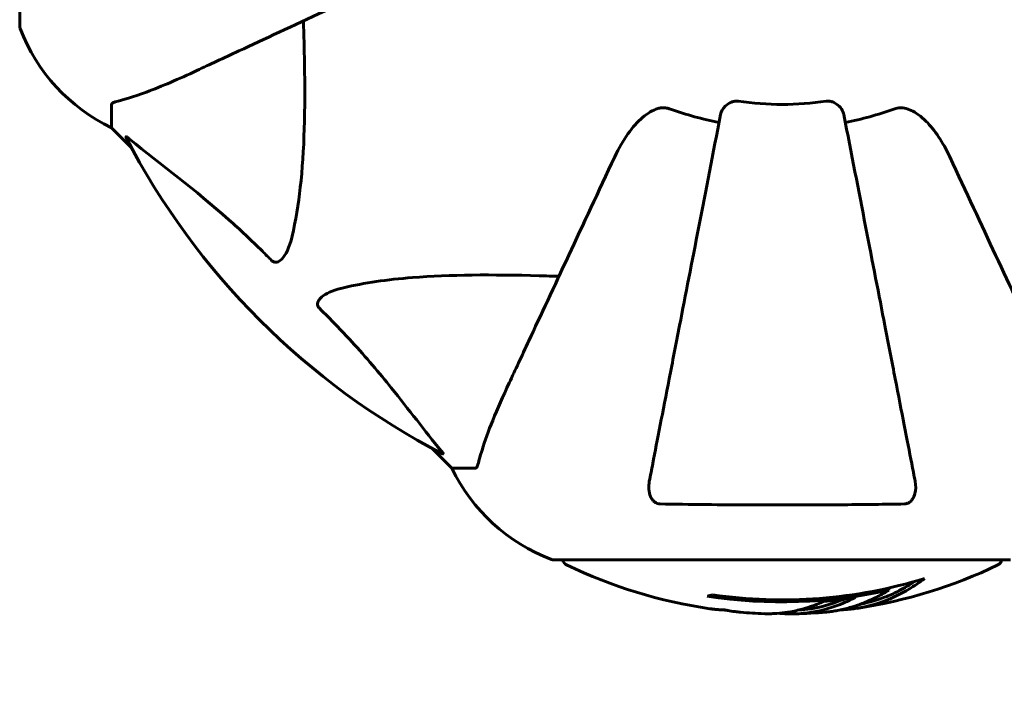
# Model space of a CAD drawing. Units: millimetres. Extents: x 10215 to 41079, y 4255 to 23369.
# Drawn here: x 34301 to 34437, y 12001 to 12092 of the extents above; entities that cross this region are included whole.
import ezdxf

# ---------------------------------------------------------------- set-up
doc = ezdxf.new("R2010")
doc.units = ezdxf.units.MM
doc.header["$LTSCALE"] = 150
doc.layers.add('Widoczne (ISO)', color=7, linetype='Continuous', lineweight=60)
doc.layers.add('Wymiar (ISO)', color=7, linetype='Continuous', lineweight=18, true_color=0x00803f)
doc.styles.add('Tekst etykiety (ISO)', font='tahoma.ttf')
doc.dimstyles.new('Domyślne (ISO)', dxfattribs={"dimscale": 150, "dimtxt": 3.5, "dimasz": 2.5, "dimexe": 3.175, "dimexo": 0, "dimgap": 0.762, "dimtad": 1, "dimtoh": 1, "dimdec": 0, "dimrnd": 1e-08, "dimzin": 0, "dimtxsty": 'Tekst etykiety (ISO)', "dimcen": 0.09, "dimdle": 10, "dimclrd": 256, "dimclre": 256, "dimclrt": 256, "dimadec": 0, "dimazin": 0, "dimtfac": 0.714286, "dimtdec": 0, "dimtmove": 0, "dimatfit": 3, "dimfxl": 0, "dimtolj": 1, "dimtzin": 0, "dimlwd": -1, "dimlwe": -1, "dimarcsym": 0})

# ---------------------------------------------------------------- blocks, each defined once
blk = doc.blocks.new('*D6')
at = {"layer": 'Defpoints', "color": 0, "transparency": 16777216}
for p in [(36210.66, 12091.51), (13957.51, 11622.81), (36210.66, 8518.04)]:
    blk.add_point(p, dxfattribs=at)
at = {"layer": 'Wymiar (ISO)', "transparency": 16777216}
for p, q in [((36210.66, 12091.51), (36210.66, 8041.79)), ((13957.51, 11622.81), (13957.51, 8041.79)), ((14332.51, 8518.04), (35835.66, 8518.04))]:
    blk.add_line(p, q, dxfattribs=at)
for points in [[(14332.51, 8580.54), (14332.51, 8455.54), (13957.51, 8518.04)], [(35835.66, 8580.54), (35835.66, 8455.54), (36210.66, 8518.04)]]:
    blk.add_solid(points, dxfattribs=at)
at = {"layer": 'Wymiar (ISO)', "transparency": 16777216, "insert": (25084.08, 9179.2), "char_height": 525, "attachment_point": 2, "style": 'Tekst etykiety (ISO)'}
blk.add_mtext('\\A1;22253', dxfattribs=at)

msp = doc.modelspace()

# ---------------------------------------------------------------- linework, layer by layer
at = {"layer": 'Widoczne (ISO)'}
for p, q in [((34301.47, 12154.11), (34301.47, 12091.51)), ((34314.06, 12080.68), (34314.06, 12077.51)), ((34314.06, 12077.51), (34316.81, 12074.77)), ((34316.81, 12074.77), (34314.06, 12077.51)), ((34358.02, 12033.56), (34360.76, 12030.81)), ((34360.76, 12030.81), (34358.02, 12033.56)), ((34363.93, 12030.81), (34360.76, 12030.81)), ((34374.76, 12018.22), (34437.36, 12018.22)), ((34420.68, 12014.09), (34420.68, 12014.38))]:
    msp.add_line(p, q, dxfattribs=at)
for centre, radius, start, end in [((34302.47, 12091.51), 1, 180, 200.8133), ((34302.47, 12091.51), 1, 180, 200.8133), ((34324.9, 12100.04), 25, 200.8133, 244.3044), ((34324.9, 12100.04), 25, 200.8133, 244.3044), ((34406.06, 12122.81), 42.08, 261.774, 278.226), ((34406.06, 12122.81), 45.39, 250.277, 259), ((34406.06, 12122.81), 45.39, 281, 289.723), ((34406.06, 12122.81), 101.36, 207.3738, 242.6262), ((34383.29, 12041.65), 25, 205.6956, 249.1867), ((34383.29, 12041.65), 25, 205.6956, 249.1867), ((34374.76, 12019.22), 1, 249.1867, 270), ((34374.76, 12019.22), 1, 249.1867, 270), ((34376.91, 12018.44), 1, 192.7356, 244.3864), ((34406.06, 12079.24), 68.43, 244.3864, 261.6579), ((34406.06, 12079.24), 68.43, 278.617, 295.6136), ((34435.21, 12018.44), 1, 295.6136, 347.2644), ((34406.06, 12079.24), 66.49, 261.7118, 287.0828), ((34406.06, 12079.24), 66.77, 261.1476, 282.6505), ((34406.06, 12079.24), 68.43, 265.2155, 267.9252), ((34406.06, 12079.24), 68.43, 271.4619, 275.0847)]:
    msp.add_arc(centre, radius, start, end, dxfattribs=at)
for centre, major_axis, start_param, end_param in [((34391.88, 12079.24), (0, -66.43), 0.117188, 0.137991), ((34410.46, 12079.24), (0, -68.24), 0.281111, 0.302083)]:
    msp.add_ellipse(centre, major_axis=major_axis, ratio=0.503443, start_param=start_param, end_param=end_param, dxfattribs=at)
for points, knots in [([(34325.76, 12085.37), (34327.51, 12086.19), (34329.44, 12087.09), (34331.54, 12088.06), (34334.99, 12089.67), (34338.94, 12091.51), (34347.44, 12095.48), (34351.98, 12097.59), (34356.77, 12099.83)], [4.887094, 4.887094, 4.887094, 4.887094, 6.113907, 6.113907, 6.113907, 8.129864, 8.129864, 10.064486, 10.064486, 10.064486, 10.064486]), ([(34340.39, 12092.19), (34340.45, 12090.21), (34340.5, 12088.29), (34340.64, 12080.05), (34340.53, 12074.36), (34339.69, 12067.01), (34339.32, 12064.77), (34338.83, 12062.64)], [-7.441778, -7.441778, -7.441778, -7.441778, -6.631196, -6.631196, -3.87144, -3.87144, -2.57915, -2.57915, -2.57915, -2.57915]), ([(34314.57, 12081.07), (34315.6, 12081.34), (34317, 12081.74), (34320.95, 12083.2), (34323.28, 12084.21), (34325.76, 12085.37)], [-2.891192, -2.891192, -2.891192, -2.891192, -1.528318, -1.528318, 0, 0, 0, 0]), ([(34314.57, 12081.07), (34314.41, 12081.03), (34314.27, 12080.98), (34314.1, 12080.85), (34314.06, 12080.78), (34314.06, 12080.68)], [0, 0, 0, 0, 0.1541752, 0.1541752, 0.2866473, 0.2866473, 0.2866473, 0.2866473]), ([(34397.61, 12079.35), (34397.69, 12079.75), (34397.92, 12080.14), (34398.49, 12080.71), (34398.78, 12080.91), (34399.24, 12081.1), (34399.4, 12081.14), (34399.65, 12081.18), (34399.72, 12081.18), (34399.88, 12081.18), (34399.96, 12081.18), (34400.04, 12081.17)], [0, 0, 0, 0, 0.2355522, 0.2355522, 0.4078692, 0.4078692, 0.4868555, 0.4868555, 0.5223203, 0.5223203, 0.5562282, 0.5562282, 0.5562282, 0.5562282]), ([(34412.08, 12081.17), (34412.21, 12081.19), (34412.34, 12081.19), (34412.63, 12081.16), (34412.78, 12081.13), (34413.13, 12081.01), (34413.33, 12080.9), (34413.77, 12080.59), (34414, 12080.36), (34414.34, 12079.86), (34414.46, 12079.6), (34414.51, 12079.35)], [0, 0, 0, 0, 0.0396836, 0.0396836, 0.0905188, 0.0905188, 0.1673316, 0.1673316, 0.2736365, 0.2736365, 0.3778204, 0.3778204, 0.3778204, 0.3778204]), ([(34383.08, 12073.52), (34384.2, 12075.92), (34385.53, 12077.77), (34387.62, 12079.54), (34388.31, 12079.94), (34389.09, 12080.18), (34389.19, 12080.2), (34389.3, 12080.23)], [0, 0, 0, 0, 1.237629, 1.237629, 1.877414, 1.877414, 1.97501, 1.97501, 1.97501, 1.97501]), ([(34397.61, 12079.35), (34397.61, 12079.35), (34397.61, 12079.35), (34396.57, 12074), (34395.57, 12068.83), (34393.68, 12059.1), (34392.79, 12054.54), (34391.99, 12050.4), (34391.48, 12047.82), (34391.01, 12045.38), (34390.12, 12040.81), (34389.71, 12038.69), (34388.95, 12034.8), (34388.61, 12033.04), (34388.14, 12030.6), (34387.98, 12029.79), (34387.83, 12029.04)], [0.888905, 0.888905, 0.888905, 0.888905, 0.88942, 0.88942, 2.677464, 2.677464, 4.465509, 4.465509, 4.465509, 5.581887, 5.581887, 6.698264, 6.698264, 7.814641, 7.814641, 8.436361, 8.436361, 8.436361, 8.436361]), ([(34390.74, 12080.08), (34390.51, 12080.17), (34390.26, 12080.23), (34389.8, 12080.28), (34389.57, 12080.28), (34389.34, 12080.24), (34389.32, 12080.23), (34389.3, 12080.23)], [-0.6576908, -0.6576908, -0.6576908, -0.6576908, -0.5826884, -0.5826884, -0.5093339, -0.5093339, -0.502027, -0.502027, -0.502027, -0.502027]), ([(34424.29, 12029.04), (34424.14, 12029.79), (34423.99, 12030.6), (34423.51, 12033.04), (34423.17, 12034.8), (34422.41, 12038.68), (34422, 12040.81), (34421.11, 12045.37), (34420.64, 12047.81), (34420.14, 12050.39), (34419.33, 12054.53), (34418.45, 12059.09), (34416.55, 12068.83), (34415.55, 12074), (34414.51, 12079.35), (34414.51, 12079.35), (34414.51, 12079.35)], [0.494658, 0.494658, 0.494658, 0.494658, 1.116027, 1.116027, 2.232055, 2.232055, 3.348082, 3.348082, 4.464109, 4.464109, 4.464109, 6.253052, 6.253052, 8.041993, 8.041993, 8.042107, 8.042107, 8.042107, 8.042107]), ([(34422.82, 12080.23), (34422.69, 12080.26), (34422.55, 12080.27), (34422.16, 12080.27), (34421.91, 12080.24), (34421.56, 12080.14), (34421.47, 12080.11), (34421.38, 12080.08)], [-0.1558142, -0.1558142, -0.1558142, -0.1558142, -0.1088397, -0.1088397, -0.0285546, -0.0285546, 0, 0, 0, 0]), ([(34422.82, 12080.23), (34423.15, 12080.16), (34423.47, 12080.04), (34424.4, 12079.6), (34425.09, 12079.1), (34426.98, 12077.23), (34428.09, 12075.56), (34429.05, 12073.52)], [0.1601511, 0.1601511, 0.1601511, 0.1601511, 0.2789651, 0.2789651, 0.5590911, 0.5590911, 1.0329565, 1.0329565, 1.0329565, 1.0329565]), ([(34316.05, 12076.21), (34316.03, 12076.25), (34316.02, 12076.28), (34316.04, 12076.3), (34316.07, 12076.29), (34316.16, 12076.25), (34316.22, 12076.2), (34316.35, 12076.1), (34316.42, 12076.05), (34316.49, 12076)], [0.66790836, 0.66790836, 0.66790836, 0.66790836, 0.68756319, 0.68756319, 0.70698655, 0.70698655, 0.72910654, 0.72910654, 0.74763999, 0.74763999, 0.74763999, 0.74763999]), ([(34336, 12059.33), (34335.59, 12059.75), (34335.18, 12060.16), (34333.23, 12062.11), (34331.7, 12063.54), (34325.53, 12069.02), (34320.96, 12072.38), (34316.49, 12076)], [-3.297299, -3.297299, -3.297299, -3.297299, -3.096593, -3.096593, -2.347308, -2.347308, -0.097313, -0.097313, -0.097313, -0.097313]), ([(34383.08, 12073.52), (34380.84, 12068.73), (34378.73, 12064.2), (34374.76, 12055.69), (34372.92, 12051.75), (34371.31, 12048.3), (34370.33, 12046.2), (34369.43, 12044.27), (34368.62, 12042.51)], [2.163328, 2.163328, 2.163328, 2.163328, 4.09795, 4.09795, 6.113906, 6.113906, 6.113906, 7.34072, 7.34072, 7.34072, 7.34072]), ([(34443.51, 12042.51), (34442.69, 12044.27), (34441.79, 12046.2), (34440.81, 12048.3), (34439.2, 12051.75), (34437.36, 12055.69), (34433.39, 12064.2), (34431.28, 12068.73), (34429.05, 12073.52)], [4.887094, 4.887094, 4.887094, 4.887094, 6.113907, 6.113907, 6.113907, 8.129864, 8.129864, 10.064486, 10.064486, 10.064486, 10.064486]), ([(34338.83, 12062.64), (34338.46, 12061.07), (34337.95, 12060.03), (34337.41, 12059.49), (34337.19, 12059.28), (34336.97, 12059.14), (34336.66, 12059.07), (34336.55, 12059.06), (34336.36, 12059.1), (34336.29, 12059.12), (34336.16, 12059.2), (34336.11, 12059.23), (34336.03, 12059.3), (34336.02, 12059.31), (34336, 12059.33)], [4.2161666, 4.2161666, 4.2161666, 4.2161666, 4.692072, 4.692072, 4.692072, 4.8854145, 4.8854145, 4.96663, 4.96663, 5.010038, 5.010038, 5.039388, 5.039388, 5.0498949, 5.0498949, 5.0498949, 5.0498949]), ([(34345.89, 12055.58), (34348.73, 12056.24), (34351.87, 12056.7), (34360.49, 12057.38), (34366.29, 12057.39), (34373.62, 12057.2), (34374.52, 12057.17), (34375.44, 12057.14)], [-5.840532, -5.840532, -5.840532, -5.840532, -4.31233, -4.31233, -2.04169, -2.04169, -1.725442, -1.725442, -1.725442, -1.725442]), ([(34342.58, 12052.75), (34342.58, 12052.75), (34342.57, 12052.76), (34342.52, 12052.82), (34342.48, 12052.87), (34342.41, 12052.98), (34342.38, 12053.03), (34342.33, 12053.18), (34342.32, 12053.26), (34342.32, 12053.49), (34342.37, 12053.62), (34342.51, 12053.9), (34342.62, 12054.04), (34342.74, 12054.16), (34343.18, 12054.6), (34343.96, 12055.03), (34345.37, 12055.45), (34345.63, 12055.51), (34345.89, 12055.58)], [3.5334714, 3.5334714, 3.5334714, 3.5334714, 3.5360525, 3.5360525, 3.5562458, 3.5562458, 3.5793269, 3.5793269, 3.6167663, 3.6167663, 3.6956214, 3.6956214, 3.804605, 3.804605, 3.804605, 4.1935737, 4.1935737, 4.2774028, 4.2774028, 4.2774028, 4.2774028]), ([(34359.24, 12033.24), (34357.08, 12035.92), (34354.83, 12038.87), (34350.78, 12043.89), (34349.01, 12046), (34345.6, 12049.73), (34344.12, 12051.25), (34342.58, 12052.75)], [-3.381682, -3.381682, -3.381682, -3.381682, -2.051079, -2.051079, -1.136838, -1.136838, -0.473976, -0.473976, -0.473976, -0.473976]), ([(34368.62, 12042.51), (34367.77, 12040.7), (34367, 12038.98), (34365.76, 12035.91), (34365.27, 12034.54), (34364.66, 12032.59), (34364.47, 12031.92), (34364.32, 12031.32)], [-2.923859, -2.923859, -2.923859, -2.923859, -1.830403, -1.830403, -0.841646, -0.841646, -0.273627, -0.273627, -0.273627, -0.273627]), ([(34359.24, 12033.24), (34359.25, 12033.23), (34359.26, 12033.23), (34359.36, 12033.1), (34359.45, 12032.98), (34359.53, 12032.85), (34359.54, 12032.81), (34359.53, 12032.77), (34359.51, 12032.77), (34359.47, 12032.79), (34359.46, 12032.79), (34359.45, 12032.8)], [0.8751293, 0.8751293, 0.8751293, 0.8751293, 0.8786792, 0.8786792, 0.9337906, 0.9337906, 0.9692974, 0.9692974, 1.0016433, 1.0016433, 1.0082698, 1.0082698, 1.0082698, 1.0082698]), ([(34363.93, 12030.81), (34364.01, 12030.81), (34364.07, 12030.84), (34364.2, 12030.97), (34364.26, 12031.12), (34364.32, 12031.32)], [0, 0, 0, 0, 0.0651008, 0.0651008, 0.1767336, 0.1767336, 0.1767336, 0.1767336]), ([(34389.3, 12025.91), (34389.18, 12025.92), (34389.05, 12025.94), (34388.81, 12026.02), (34388.7, 12026.07), (34388.49, 12026.22), (34388.39, 12026.32), (34388.17, 12026.58), (34388.07, 12026.76), (34387.87, 12027.23), (34387.79, 12027.56), (34387.74, 12028.3), (34387.76, 12028.68), (34387.83, 12029.04)], [0, 0, 0, 0, 0.0405527, 0.0405527, 0.0770027, 0.0770027, 0.1196644, 0.1196644, 0.1860906, 0.1860906, 0.2931262, 0.2931262, 0.4025768, 0.4025768, 0.4025768, 0.4025768]), ([(34424.29, 12029.04), (34424.41, 12028.43), (34424.39, 12027.83), (34424.18, 12027.03), (34424.07, 12026.77), (34423.83, 12026.42), (34423.72, 12026.29), (34423.48, 12026.11), (34423.37, 12026.04), (34423.18, 12025.97), (34423.11, 12025.95), (34422.96, 12025.92), (34422.89, 12025.92), (34422.82, 12025.91)], [0, 0, 0, 0, 0.2316755, 0.2316755, 0.3642878, 0.3642878, 0.4481993, 0.4481993, 0.5091909, 0.5091909, 0.5443069, 0.5443069, 0.5810898, 0.5810898, 0.5810898, 0.5810898]), ([(34422.82, 12025.91), (34420.15, 12025.86), (34417.38, 12025.83), (34410.43, 12025.77), (34406.22, 12025.76), (34397.65, 12025.79), (34393.36, 12025.84), (34389.3, 12025.91)], [-3.839757, -3.839757, -3.839757, -3.839757, -2.971401, -2.971401, -1.713368, -1.713368, -0.390285, -0.390285, -0.390285, -0.390285]), ([(34425.59, 12015.68), (34425.37, 12015.52), (34425.15, 12015.35), (34424.31, 12014.76), (34423.68, 12014.36), (34421.13, 12012.9), (34419.17, 12012.15), (34416.81, 12011.66), (34416.44, 12011.6), (34415.79, 12011.51), (34415.53, 12011.48), (34414.85, 12011.42), (34414.58, 12011.41), (34414.13, 12011.38)], [0, 0, 0, 0, 0.142459, 0.142459, 0.538573, 0.538573, 1.736918, 1.736918, 1.965538, 1.965538, 2.132306, 2.132306, 2.43612, 2.43612, 2.43612, 2.43612]), ([(34424.29, 12015.3), (34423.58, 12014.82), (34422.85, 12014.4), (34421.55, 12013.72), (34420.97, 12013.46), (34419.22, 12012.75), (34418.03, 12012.4), (34416.84, 12012.18)], [-3.6595474, -3.6595474, -3.6595474, -3.6595474, -3.567218, -3.567218, -3.4945945, -3.4945945, -3.3485091, -3.3485091, -3.3485091, -3.3485091]), ([(34412.13, 12011.08), (34412.39, 12011.11), (34412.68, 12011.14), (34413.16, 12011.2), (34413.4, 12011.24), (34414.21, 12011.39), (34414.78, 12011.52), (34416.25, 12011.94), (34417.15, 12012.28), (34418.47, 12012.86), (34418.81, 12013.03), (34419.44, 12013.34), (34419.73, 12013.51), (34419.99, 12013.68)], [4.929152, 4.929152, 4.929152, 4.929152, 5.155842, 5.155842, 5.391676, 5.391676, 5.957817, 5.957817, 6.847309, 6.847309, 7.218807, 7.218807, 7.573898, 7.573898, 7.573898, 7.573898]), ([(34403.58, 12010.86), (34403.7, 12010.85), (34403.83, 12010.85), (34404.18, 12010.85), (34404.38, 12010.85), (34404.84, 12010.86), (34405.09, 12010.87), (34405.83, 12010.92), (34406.31, 12010.97), (34407.41, 12011.14), (34408.03, 12011.27), (34409.54, 12011.66), (34410.21, 12011.92), (34410.94, 12012.19), (34411.24, 12012.31), (34411.54, 12012.45), (34411.58, 12012.48), (34411.69, 12012.52), (34411.73, 12012.53), (34411.78, 12012.55), (34411.81, 12012.56), (34411.87, 12012.57), (34411.91, 12012.57), (34412.02, 12012.58), (34412.1, 12012.59), (34412.4, 12012.6), (34412.56, 12012.6), (34413.47, 12012.7), (34413.87, 12012.76), (34415, 12012.91), (34415.42, 12012.96), (34415.88, 12013.03), (34415.92, 12013.04), (34415.96, 12013.04), (34416, 12013.05), (34416.02, 12013.05), (34416.03, 12013.05), (34416.03, 12013.05), (34416.03, 12013.05), (34416.03, 12013.05), (34416.04, 12013.05), (34416.04, 12013.05), (34416.04, 12013.05), (34416.04, 12013.05), (34416.04, 12013.05), (34416.04, 12013.05), (34416.04, 12013.05), (34416.05, 12013.05), (34416.05, 12013.05), (34416.04, 12013.05), (34416.04, 12013.05), (34416.04, 12013.04), (34416.03, 12013.04), (34416, 12013.02), (34415.96, 12013.01), (34415.77, 12012.93), (34415.62, 12012.88), (34415.37, 12012.73), (34415.32, 12012.69), (34414.9, 12012.49), (34414.6, 12012.36), (34414, 12012.13), (34412.52, 12011.54), (34411.03, 12011.16), (34409.15, 12010.92), (34408.75, 12010.88), (34408.11, 12010.84), (34407.87, 12010.84), (34407.43, 12010.83), (34407.23, 12010.83), (34406.72, 12010.84), (34406.5, 12010.85), (34406.06, 12010.88), (34405.85, 12010.89), (34405.63, 12010.91)], [8.772592, 8.772592, 8.772592, 8.772592, 8.803796, 8.803796, 8.848721, 8.848721, 8.906099, 8.906099, 9.020577, 9.020577, 9.168788, 9.168788, 9.395555, 9.395555, 9.53729, 9.53729, 9.564975, 9.564975, 9.586889, 9.586889, 9.603242, 9.603242, 9.622766, 9.622766, 9.658602, 9.658602, 9.763673, 9.763673, 9.867409, 9.867409, 10.00378, 10.00378, 10.014764, 10.014764, 10.053933, 10.053933, 10.061431, 10.061431, 10.065578, 10.065578, 10.068851, 10.068851, 10.072567, 10.072567, 10.079087, 10.079087, 10.086804, 10.086804, 10.097734, 10.097734, 10.117704, 10.117704, 10.163118, 10.163118, 10.290296, 10.290296, 10.805323, 10.805323, 11.039618, 11.039618, 11.405377, 11.405377, 11.405377, 12.314125, 12.314125, 12.566184, 12.566184, 12.717456, 12.717456, 12.850458, 12.850458, 13.059421, 13.059421, 13.271416, 13.271416, 13.271416, 13.271416]), ([(34414.51, 12012.84), (34414.29, 12012.75), (34414.01, 12012.64), (34412.5, 12012.06), (34411.26, 12011.73), (34409.41, 12011.44), (34408.86, 12011.39), (34408.37, 12011.36)], [-0.4051323, -0.4051323, -0.4051323, -0.4051323, -0.3648696, -0.3648696, -0.2196646, -0.2196646, -0.1489325, -0.1489325, -0.1489325, -0.1489325]), ([(34397.69, 12011.38), (34397.5, 12011.39), (34397.29, 12011.41), (34396.87, 12011.45), (34396.69, 12011.46), (34396.42, 12011.5), (34396.37, 12011.5), (34396.28, 12011.52), (34396.25, 12011.52), (34396.16, 12011.53), (34396.15, 12011.53), (34396.14, 12011.54), (34396.13, 12011.54), (34396.13, 12011.54), (34396.13, 12011.54), (34396.13, 12011.54)], [3.7207521, 3.7207521, 3.7207521, 3.7207521, 3.9034345, 3.9034345, 4.0442451, 4.0442451, 4.1026549, 4.1026549, 4.1337495, 4.1337495, 4.2032946, 4.2032946, 4.2460461, 4.2460461, 4.264746, 4.264746, 4.264746, 4.264746]), ([(34396.13, 12011.54), (34396.13, 12011.54), (34396.14, 12011.54), (34396.15, 12011.53), (34396.16, 12011.53), (34396.2, 12011.53), (34396.23, 12011.52), (34396.42, 12011.5), (34396.5, 12011.49), (34396.82, 12011.45), (34396.85, 12011.45), (34397.3, 12011.4), (34397.52, 12011.38), (34397.74, 12011.37), (34397.79, 12011.37), (34397.86, 12011.37), (34397.88, 12011.37), (34397.93, 12011.37), (34397.95, 12011.37), (34397.99, 12011.37), (34398, 12011.37), (34398.03, 12011.37), (34398.04, 12011.37), (34398.07, 12011.37), (34398.09, 12011.37), (34398.12, 12011.37), (34398.14, 12011.36), (34398.16, 12011.36), (34398.18, 12011.36), (34398.2, 12011.36), (34398.22, 12011.36), (34398.28, 12011.35), (34398.31, 12011.34), (34398.4, 12011.33), (34398.45, 12011.32), (34398.55, 12011.3), (34398.59, 12011.29), (34398.85, 12011.23), (34399.27, 12011.17), (34399.86, 12011.1), (34400.07, 12011.07), (34400.35, 12011.05)], [4.285721, 4.285721, 4.285721, 4.285721, 4.322236, 4.322236, 4.422612, 4.422612, 4.584853, 4.584853, 5.298707, 5.298707, 5.877225, 5.877225, 6.307246, 6.307246, 6.434146, 6.434146, 6.534715, 6.534715, 6.638083, 6.638083, 6.70882, 6.70882, 6.748374, 6.748374, 6.787304, 6.787304, 6.814073, 6.814073, 6.837716, 6.837716, 6.857157, 6.857157, 6.884209, 6.884209, 6.935515, 6.935515, 7.014801, 7.014801, 7.466106, 7.466106, 7.840003, 7.840003, 7.840003, 7.840003]), ([(34398.26, 12011.35), (34398.24, 12011.35), (34398.22, 12011.35), (34398.11, 12011.36), (34398.02, 12011.36), (34397.94, 12011.37)], [14.96185873, 14.96185873, 14.96185873, 14.96185873, 14.97668455, 14.97668455, 15.04909649, 15.04909649, 15.04909649, 15.04909649])]:
    msp.add_open_spline(points, degree=3, knots=knots, dxfattribs=at)

# ---------------------------------------------------------------- dimensions: what is measured, and where the dimension line sits
at = {"layer": 'Wymiar (ISO)'}
dim = msp.add_linear_dim(base=(36210.66, 8518.04), p1=(13957.51, 11622.81), p2=(36210.66, 12091.51), angle=180, dimstyle='Domyślne (ISO)', override={"dimtoh": 0, "dimdec": 0, "dimtp": 0, "dimtm": 0, "dimtdec": 0, "dimtofl": 0, "dimatfit": 1}, dxfattribs=at)
dim.commit()
dim.dimension.update_dxf_attribs({"geometry": '*D6', "text_midpoint": (25084.08, 8518.04), "dimtype": 160})

doc.saveas('drawing.dxf')
